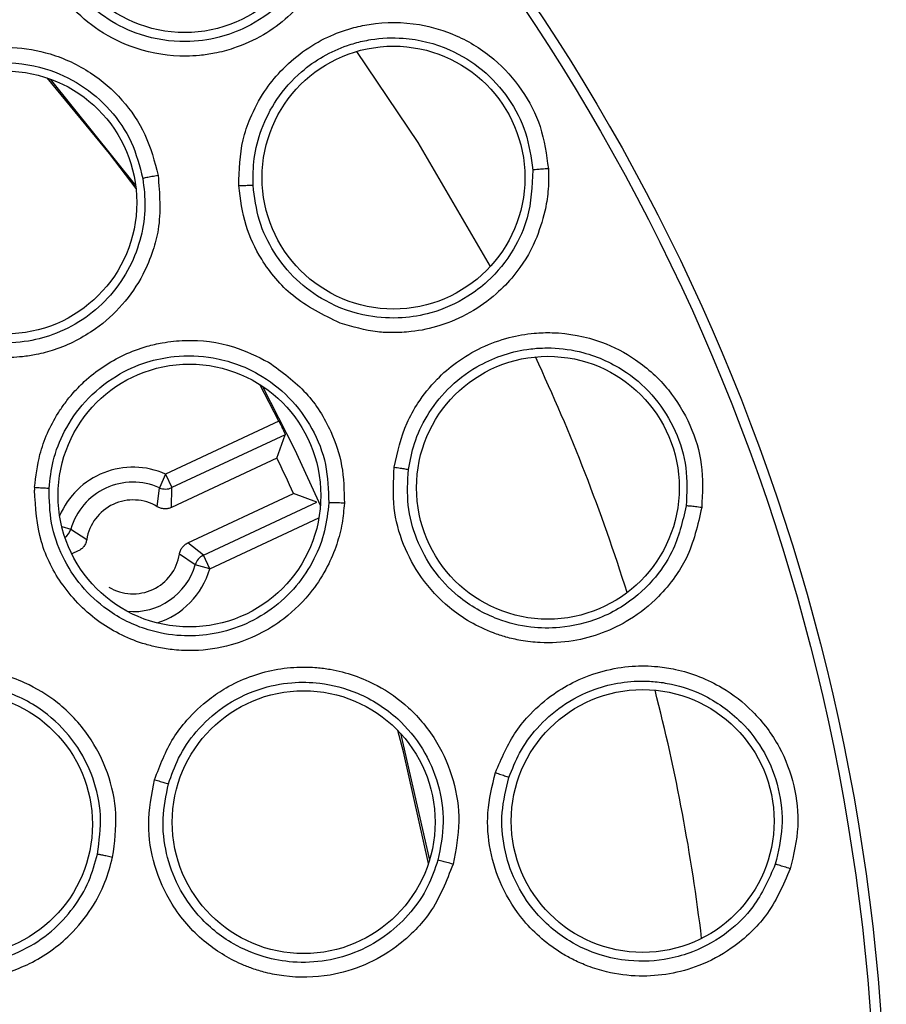
# Model space of a CAD drawing. Units: inches. Extents: x 0.4 to 10.6, y 0.4 to 8.1.
# Drawn here: x 7.1 to 7.1, y 2.8 to 2.9 of the extents above; entities that cross this region are included whole.
import ezdxf

# ---------------------------------------------------------------- set-up
doc = ezdxf.new("R2010")
doc.units = ezdxf.units.IN
doc.header["$MEASUREMENT"] = 0

msp = doc.modelspace()

# ---------------------------------------------------------------- linework, layer by layer
at = {"color": 7, "linetype": 'Continuous', "lineweight": 25}
for p, q in [((7.067100164973619, 2.887865352606081), (7.070681699859827, 2.8834063585056)), ((7.076687738236918, 2.873519149086174), (7.07588713154893, 2.875054364121304)), ((7.076687738236506, 2.873519149085739), (7.071932269857311, 2.871300719984285)), ((7.076959709901735, 2.872951037316376), (7.072198538648821, 2.870729946708346)), ((7.076611036420503, 2.871966165953957), (7.076959709901711, 2.872951037316428)), ((7.076611036419391, 2.871966165954182), (7.07218179796709, 2.86989992228803)), ((7.071932272667931, 2.871300720094319), (7.071676261631133, 2.870725274070395)), ((7.071932272207769, 2.871300721080733), (7.072198538648821, 2.870729946708346)), ((7.071590165511344, 2.869931421543341), (7.071676264236356, 2.870725271416462)), ((7.072181798224251, 2.869899922410847), (7.072198538648838, 2.870729946708314)), ((7.072874176959203, 2.86841572644176), (7.077303415154492, 2.870481969985039)), ((7.073520938239667, 2.867895226278313), (7.07828210949339, 2.870116316886768)), ((7.078282109492604, 2.87011631688645), (7.077303415153705, 2.870481969984723)), ((7.067964710052693, 2.868993829537814), (7.068628318401058, 2.868549719310558)), ((7.068272301791184, 2.868076138857637), (7.067999893727642, 2.867949060254621)), ((7.073520938239668, 2.867895226278308), (7.072874176960217, 2.868415726442892)), ((7.073181771292203, 2.867498038412535), (7.072518162816433, 2.867942149212218)), ((7.073787205485104, 2.867324451511498), (7.073520938170017, 2.867895226427772)), ((7.073787202585946, 2.867324450159179), (7.073181770349183, 2.867498035123622)), ((7.068955273817079, 2.866587554654726), (7.068964680977063, 2.866591943103194)), ((7.081785469337193, 2.860434382751513), (7.083007722580399, 2.855110043764484))]:
    msp.add_line(p, q, dxfattribs=at)
at = {"color": 1, "linetype": 'Continuous', "lineweight": 25}
for p, q in [((7.073787202585987, 2.867324450159054), (7.078369523937945, 2.869462109009056)), ((7.067579974372982, 2.869104137789323), (7.067964710052562, 2.868993829537413))]:
    msp.add_line(p, q, dxfattribs=at)
at = {"color": 1, "linetype": 'Continuous', "lineweight": 25, "flags": 128}
msp.add_lwpolyline([(7.079940924563184, 2.889019563261087), (7.082521748552981, 2.885201716548875), (7.085555249587135, 2.880001178016181)], dxfattribs=at)
at = {"color": 7, "linetype": 'Continuous', "lineweight": 25, "flags": 128}
for points in [[(7.070698180180131, 2.883268045881683), (7.069582715369501, 2.884744437102936), (7.066968662625281, 2.887911277709601)], [(7.076007021621138, 2.874976225015852), (7.077343701413644, 2.872345402360083), (7.078432925901025, 2.869970035156227)], [(7.082963838741907, 2.854971155651815), (7.081920408310086, 2.859658032375112), (7.081685405019149, 2.86054022617929)]]:
    msp.add_lwpolyline(points, dxfattribs=at)
at = {"color": 7, "linetype": 'Continuous', "lineweight": 25}
for centre, radius in [((7.014552138238892, 2.842281017290079), 0.08761997439244151), ((7.014552138238892, 2.842281017290079), 0.08718405412173169), ((7.072741816760161, 2.895327918364566), 0.00551181102362186), ((7.081498369398743, 2.883732368697795), 0.00551181102362186), ((7.065217280764256, 2.882685120197952), 0.00551181102362186), ((7.072937758576224, 2.870398050147873), 0.00551181102362186), ((7.087975148428193, 2.870725242974173), 0.00551181102362186), ((7.06335784382583, 2.856611665456976), 0.00551181102362186), ((7.077730537587405, 2.856701074663779), 0.00551181102362186), ((7.091951594906932, 2.856749483259889), 0.00551181102362186)]:
    msp.add_circle(centre, radius, dxfattribs=at)
at = {"color": 1, "linetype": 'Continuous', "lineweight": 25}
for centre, radius, start, end in [((7.014914362537325, 2.842281017290078), 0.08008086817952836, 17.4751247972382, 25.06906500416579), ((7.070573240435121, 2.868245933144409), 0.003343453844110356, 66.01642705793905, 157.140025671039), ((7.06735906498266, 2.869167594906108), 0.0006300795391542821, 304.0608784883981, 343.9913078450972), ((7.070573240434491, 2.868245933145826), 0.003343453843732503, 287.475104111502, 344.0017433253456), ((7.014914362537325, 2.842281017290078), 0.0800808681795291, 6.843747537111629, 14.43002652190399)]:
    msp.add_arc(centre, radius, start, end, dxfattribs=at)
at = {"color": 7, "linetype": 'Continuous', "lineweight": 25}
for centre, radius, start, end in [((7.014914353076418, 2.842281012864251), 0.06846670029653563, 24.32380802484302, 25.69437818479768), ((7.070573240434491, 2.868245933145826), 0.002713628523936846, 66.01637062297564, 164.0017791403717), ((7.073023764719593, 2.870395803482052), 0.006588033586530012, 176.9770679115805, 177.9855988866213), ((7.071932270246639, 2.871300996290665), 0.0006300765727407688, 246.0268506741578, 294.9986491176975), ((7.070573240433074, 2.868245933148188), 0.001968503935716991, 58.89568037825083, 171.1224439295456), ((7.070573240434019, 2.868245933148188), 0.001968503938520238, 238.895742409914, 351.1225056445838), ((7.073787414809344, 2.867324273806284), 0.0006300765728217114, 115.0195372029102, 163.9913355202193), ((7.070573240434491, 2.868245933145826), 0.002713628522976755, 264.8066577333465, 344.0018155679518)]:
    msp.add_arc(centre, radius, start, end, dxfattribs=at)
for points, knots in [([(7.079060035560791, 2.896884272998268), (7.079169748981784, 2.896140911874707), (7.07932386094248, 2.895096729319645), (7.079066329115049, 2.893706309296848), (7.078691566673777, 2.892586728530995), (7.077818219489176, 2.891086038823019), (7.076418949351754, 2.889839336680271), (7.074971798806762, 2.889185182819582), (7.074054473742324, 2.888944973735826), (7.073390656374295, 2.888848623721302), (7.072284027703496, 2.888790103251699), (7.070803221572751, 2.889020489321603), (7.069156958848693, 2.889818985611478), (7.067914606382072, 2.890883600614145), (7.066937805942453, 2.892207971987813), (7.066598326829034, 2.893256376873697), (7.066421596418114, 2.89380216899748)], [0, 0, 0, 0, 0.109306904047035, 0.1535409355375206, 0.2066001822136936, 0.2824605178938377, 0.4067322665447186, 0.4745820965091209, 0.5145998814033601, 0.5458895984968991, 0.5730875312839677, 0.6775148019319449, 0.7617537539987229, 0.8389398406482493, 0.9161532270470661, 1, 1, 1, 1]), ([(7.078424574904242, 2.89671375627291), (7.078521291310564, 2.896042559351343), (7.07868758180477, 2.894888529005902), (7.07826817170524, 2.893178972800021), (7.07759426430084, 2.891929742043979), (7.07659329733648, 2.89082001207518), (7.075494971457888, 2.890060612475236), (7.07413063796606, 2.889555463759948), (7.072612020249196, 2.889354484904757), (7.070985855404964, 2.889607619175267), (7.06949598473148, 2.890321996346954), (7.068357120635486, 2.891289740238286), (7.067468982500311, 2.892503822246647), (7.067164419109414, 2.893451363624712), (7.067010497002344, 2.893930237874891)], [0, 0, 0, 0, 0.1092459113352215, 0.1878332464664469, 0.2820861417816513, 0.3375009418790486, 0.4302899444552296, 0.496254215564678, 0.5730066970263303, 0.6774530560268498, 0.7590984052037042, 0.8389090557017309, 0.9185868744655228, 1, 1, 1, 1]), ([(7.075005405037956, 2.883393936526928), (7.075025315980627, 2.88404268082581), (7.075055009287174, 2.885010157035117), (7.075505548122424, 2.88633190019532), (7.076024945998866, 2.887310664630967), (7.077025364068381, 2.888569009263463), (7.078300252828563, 2.889493214097205), (7.079638907397064, 2.8899882195096), (7.080919162378656, 2.890269259518752), (7.082440251679142, 2.890261050376791), (7.084238818488649, 2.889719927042752), (7.085735258958728, 2.888785227931745), (7.086926784090423, 2.88745051007649), (7.087751643897814, 2.88586968801662), (7.087912600723547, 2.884699977427388), (7.08799498683087, 2.884101258474645)], [0, 0, 0, 0, 0.09492587720493266, 0.1415635220250799, 0.2046033441748747, 0.2574408797186291, 0.3779217143751526, 0.4304239193768992, 0.4672920210896519, 0.5710132628913633, 0.6502208642754865, 0.7418499340016763, 0.8270841948518654, 0.9114926626090288, 1, 1, 1, 1]), ([(7.075607813260886, 2.883411610951734), (7.075609131848267, 2.88378461285714), (7.075611943277526, 2.884579909766231), (7.075935774008522, 2.885814614712842), (7.076580539177481, 2.88708033822383), (7.07774084801973, 2.888386616279627), (7.079059651428995, 2.88914392747297), (7.080100979605073, 2.889436725648245), (7.080877951937746, 2.889584485735754), (7.082127056550582, 2.889638149551152), (7.083770442907074, 2.889227344787993), (7.085273830420687, 2.88829622072611), (7.086367659461172, 2.887091729686813), (7.087121607174705, 2.885643084913362), (7.087266650266024, 2.884580532200591), (7.08733901480874, 2.884050406012061)], [0, 0, 0, 0, 0.06072076484680593, 0.129465924705359, 0.2062007311557172, 0.2908826208091527, 0.4118666984402177, 0.4478988899123933, 0.4674493988058234, 0.5410614367028284, 0.6503416559435979, 0.7384191656839227, 0.8260220349609825, 0.9131993411847968, 0.9999999999999999, 0.9999999999999999, 0.9999999999999999, 0.9999999999999999]), ([(7.058810400854807, 2.881576846078582), (7.058753009505997, 2.882217522867241), (7.058667540954591, 2.883171633864501), (7.058952047411626, 2.884533973056876), (7.05932056738855, 2.88549891855471), (7.060052859585298, 2.886739026500908), (7.061018606239589, 2.887744926388376), (7.062140272004211, 2.888439188130425), (7.06285468702507, 2.888756822431759), (7.063913370793165, 2.889109479604684), (7.065352295978541, 2.88927807280586), (7.067197263909569, 2.888964964921438), (7.068803184809176, 2.888219168129051), (7.070156139177289, 2.887032869855837), (7.071170806788762, 2.885554174954195), (7.071470810340118, 2.884405785107122), (7.071624193942601, 2.883818644818267)], [0, 0, 0, 0, 0.09404972924241016, 0.1400610768923127, 0.2038604409024874, 0.2454084503429617, 0.3519986597834156, 0.4049356704025477, 0.4392317936966617, 0.4670326443052581, 0.5693791814026212, 0.648502401157712, 0.7404852144773827, 0.8262409994128237, 0.9111617800733827, 1, 1, 1, 1]), ([(7.05941082622775, 2.881669270467646), (7.059366989688068, 2.88205365989406), (7.059272518067296, 2.882882053110879), (7.059476141560389, 2.884219008366637), (7.060043045529085, 2.885638036607695), (7.060996567225374, 2.88687271568775), (7.062139736724983, 2.887740634919168), (7.063424038756456, 2.888329767467867), (7.065019562353418, 2.888638033213002), (7.066798901532532, 2.888421413485462), (7.068410126372951, 2.887680462478831), (7.069649048898685, 2.886612027022402), (7.07057657539604, 2.885257383084242), (7.070847893859606, 2.884214223719543), (7.070983231409222, 2.883693880833831)], [0, 0, 0, 0, 0.06294857925335645, 0.1356597566905847, 0.2180907491296619, 0.3101893533161147, 0.3866274673080182, 0.4503654940233512, 0.5395479333327758, 0.6485614228965114, 0.737119080550308, 0.8251859418641074, 0.9128002349864919, 1, 1, 1, 1]), ([(7.071624193942601, 2.883818644818267), (7.071684486657692, 2.883059270048479), (7.071769076958569, 2.881993872012263), (7.07140792572643, 2.880611512452658), (7.070953594581542, 2.879522269449717), (7.070166646414578, 2.878372762554607), (7.068925056992937, 2.877246930977456), (7.067643766550273, 2.87659678272576), (7.066577554802746, 2.87631362538299), (7.065966847325963, 2.876218186719593), (7.065001209662925, 2.876147692806518), (7.063529938325869, 2.876303579283164), (7.061761934203422, 2.8770632251018), (7.060333967788359, 2.87827947921221), (7.059279499628055, 2.879783575908736), (7.058971145623627, 2.880962351188975), (7.058810400854807, 2.881576846078582)], [0, 0, 0, 0, 0.1107954192857013, 0.1554452779114544, 0.208716634632172, 0.2839392998402064, 0.3582668105249077, 0.4533925169061879, 0.4917591716039451, 0.5203050322664684, 0.5441922031093136, 0.6341259702165226, 0.7348411011598733, 0.8221092846496125, 0.9072656702902799, 1, 1, 1, 1]), ([(7.071624193942601, 2.883818644818267), (7.07153556436229, 2.88380282797351), (7.071358296016853, 2.883771192644873), (7.071152248179768, 2.883731761946333), (7.071020973969031, 2.88370472409551), (7.070995812297595, 2.883697495262503), (7.070983231434964, 2.883693880838267)], [0, 0, 0, 0, 0.2796299003473054, 0.5592887791474599, 0.7796439181896936, 1, 1, 1, 1]), ([(7.087339014833814, 2.884050406013391), (7.087310752348233, 2.88337286590222), (7.087262158906049, 2.882207929218774), (7.08653575988248, 2.880604547869469), (7.085643781461475, 2.879500417832835), (7.084455945594591, 2.878593510381986), (7.083236781491244, 2.878048857853333), (7.081802857535752, 2.877803005875436), (7.08027316740319, 2.87788449434013), (7.0787212043768, 2.878432125534031), (7.077387968049362, 2.879408102107885), (7.07644631781831, 2.880568633984431), (7.075796388891014, 2.881925238845641), (7.075671121530339, 2.882912609908211), (7.075607813135082, 2.883411613616443)], [0, 0, 0, 0, 0.1092459113173695, 0.1878332625800737, 0.2820861417333527, 0.3375009416742218, 0.4302899443640689, 0.4962542155269122, 0.5730066970057518, 0.677453056004913, 0.7590984100561551, 0.8389090556984192, 0.9185868599795468, 1, 1, 1, 1]), ([(7.08799498683087, 2.884101258474645), (7.087904591928138, 2.884095977872438), (7.087723792522234, 2.884085416107195), (7.087512749746057, 2.884069869677825), (7.087378034100227, 2.884057637490596), (7.087352021275231, 2.884052816509375), (7.087339014833705, 2.884050406013385)], [0, 0, 0, 0, 0.2796259813248349, 0.5592816604917531, 0.7796403384341467, 1, 1, 1, 1]), ([(7.08799498683087, 2.884101258474645), (7.088001547332088, 2.883778723122256), (7.088013703590861, 2.883181082320644), (7.087902113086088, 2.882594324806518), (7.087850745850346, 2.88232422914191)], [0, 0, 0, 0, 0.5396809446738263, 1, 1, 1, 1]), ([(7.070983231435108, 2.883693880838292), (7.071029284436864, 2.883299498929226), (7.071124523713306, 2.882483902850144), (7.070937224506705, 2.881215343736542), (7.070464122542491, 2.879942257050923), (7.069674213083909, 2.878778083850466), (7.068618469367013, 2.877825415972093), (7.067428565350434, 2.877182967717692), (7.06612753452052, 2.876820491146469), (7.064606201068838, 2.876746574883288), (7.063028448937133, 2.877123916156515), (7.061615732139592, 2.877937343359689), (7.060559402804146, 2.878974175727936), (7.059767105594677, 2.880237477233253), (7.059529585535458, 2.881192008672782), (7.059410825783832, 2.881669273275405)], [0, 0, 0, 0, 0.06440206300028936, 0.133185800007828, 0.2063674771162571, 0.2839647515704909, 0.3598812158617152, 0.4358639651165489, 0.5020432042971879, 0.5782953617396732, 0.6815786621075917, 0.7611658243413478, 0.8407713427406873, 0.920385857724609, 0.9999999999999999, 0.9999999999999999, 0.9999999999999999, 0.9999999999999999]), ([(7.075005405037956, 2.883393936526928), (7.075089787767425, 2.883398029888371), (7.075258558769581, 2.883406216880155), (7.075449840932154, 2.883412575801745), (7.075571683958795, 2.883414491916884), (7.075595775257329, 2.883412570898629), (7.075607820925043, 2.883411610388031)], [0, 0, 0, 0, 0.279671696036738, 0.5593617640982095, 0.779680544659848, 1, 1, 1, 1]), ([(7.079256353398743, 2.877629091135275), (7.078558156543562, 2.877970128898951), (7.077254785351863, 2.878606767109445), (7.075984706110193, 2.88015274701482), (7.075215995520048, 2.8817478684786), (7.07507746398014, 2.882830692067128), (7.075005405037956, 2.883393936526928)], [0, 0, 0, 0, 0.3050378382361106, 0.5694347199996652, 0.776035994125157, 1, 1, 1, 1]), ([(7.087850745850346, 2.88232422914191), (7.08773164571964, 2.881905973391434), (7.087454924346837, 2.880934183480136), (7.08671475585332, 2.87976547762568), (7.085449200863578, 2.878441126598586), (7.083943164699699, 2.877591561281426), (7.082395919364537, 2.877264402233717), (7.081513488503784, 2.877217923268973), (7.080502099942345, 2.877265356012376), (7.079776623770502, 2.877477181737185), (7.079256353398743, 2.877629091135275)], [0, 0, 0, 0, 0.117658159879641, 0.2733710477930412, 0.3688146418751527, 0.6143633336300446, 0.7261462976178276, 0.7961051398323921, 0.8537781683038165, 1, 1, 1, 1]), ([(7.081530552376067, 2.871585652324724), (7.081669330749346, 2.872219691893344), (7.081876291758067, 2.873165238851341), (7.082562028982593, 2.874381690528994), (7.08325243061693, 2.875248350531492), (7.08446703488812, 2.876301443117314), (7.085890038437443, 2.876975651411882), (7.087296856873182, 2.877216251284131), (7.088606954046219, 2.877257259817219), (7.090100635484459, 2.876969691025861), (7.091769147123974, 2.876107295560713), (7.093068357340026, 2.874913541263451), (7.093994340729793, 2.873382607347847), (7.094514680440051, 2.871677134195813), (7.094457962913125, 2.870497764413174), (7.0944289319215, 2.869894101380944)], [0, 0, 0, 0, 0.09492587725855166, 0.1415635220879239, 0.2046033442599284, 0.2574408799129493, 0.3779217145302392, 0.4304239194748958, 0.4672920211620361, 0.5710132629339881, 0.6502208643060086, 0.7418499340209026, 0.8270841948658972, 0.911492662620258, 1, 1, 1, 1]), ([(7.066444898330398, 2.870743227675747), (7.066498787193066, 2.871206703210512), (7.066625644000617, 2.872297745474254), (7.067155678009883, 2.8734562160063), (7.067691215613913, 2.874251232757981), (7.068050256235927, 2.874703937426141), (7.068811766465036, 2.875492588060568), (7.06988020575015, 2.876208797931906), (7.071036348782708, 2.876637659445777), (7.071897158141422, 2.876836491416562), (7.073112344074948, 2.876959562313198), (7.074682426738121, 2.876778757632287), (7.075778541469858, 2.876232252824834), (7.076260028418428, 2.87599219133811)], [0, 0, 0, 0, 0.104680243870385, 0.2464220043440576, 0.2804077564896546, 0.3206287843014845, 0.3763186901024739, 0.5269834622542483, 0.6047557633553081, 0.6531350026067623, 0.7255453753232609, 0.8794411607373458, 1, 1, 1, 1]), ([(7.08212595112131, 2.87149233358816), (7.082195786202686, 2.871858742238759), (7.082344685223822, 2.872639981242647), (7.082889878679524, 2.873794159314016), (7.083756241588153, 2.874919856052377), (7.085136822062671, 2.875990686096948), (7.086572326077367, 2.876492773081004), (7.087649725189418, 2.876589242121989), (7.088440618650658, 2.876591717977398), (7.089678315371934, 2.876414945724346), (7.091218234767593, 2.875709164245582), (7.092524930648039, 2.874517647619879), (7.093378810524927, 2.873132674781919), (7.093853733077412, 2.871570158404158), (7.093801062986581, 2.870499046061624), (7.093774784954154, 2.869964649320965)], [0, 0, 0, 0, 0.06072078176347764, 0.1294659473314533, 0.2062007483358862, 0.2908826214598018, 0.4118667444981362, 0.4478989243479656, 0.4674493984921058, 0.5410614364184825, 0.6503416557208094, 0.7384191642219678, 0.8260220331216268, 0.9131993398319309, 1, 1, 1, 1]), ([(7.067050836147017, 2.870699727577511), (7.067093633376857, 2.871084234116994), (7.067185865192005, 2.87191287971402), (7.067681883963777, 2.873171004227713), (7.068550337957638, 2.874428306452871), (7.069754694699027, 2.875419850909324), (7.071062332540405, 2.876011630409788), (7.072445528735618, 2.876300208203891), (7.074069644966266, 2.87624570775486), (7.075756170087383, 2.875638578877972), (7.077162120990668, 2.874557673883477), (7.078132231897995, 2.873240340229393), (7.078735066822359, 2.871713265940305), (7.078767457982278, 2.870635886632745), (7.078783615159099, 2.870098474325836)], [0, 0, 0, 0, 0.06294858102106579, 0.1356597590569573, 0.2180907509315244, 0.3101893533979065, 0.3866274446040614, 0.4503654637257107, 0.5395479332882184, 0.6485614228584287, 0.737119069970996, 0.8251859277722756, 0.9128002244177608, 1, 1, 1, 1]), ([(7.076260028418428, 2.87599219133811), (7.076816166726961, 2.875590399047598), (7.077893159638712, 2.874812305824677), (7.078867222096334, 2.873232271246745), (7.079405540517511, 2.871639047051431), (7.079425865914237, 2.870606182485885), (7.079436270021971, 2.870077482635117)], [0, 0, 0, 0, 0.2901023743567831, 0.5617994590017998, 0.7756951217419066, 1, 1, 1, 1]), ([(7.076687738237513, 2.873519149086161), (7.076724395084573, 2.873446102994383), (7.076797596599005, 2.873300234351271), (7.076887671019832, 2.87311408109837), (7.076949275484834, 2.872981801396688), (7.076956228065693, 2.872961302909383), (7.076959709901396, 2.872951037316443)], [0, 0, 0, 0, 0.2503611391912053, 0.4999561067933762, 0.7495792258848083, 1, 1, 1, 1]), ([(7.0944289319215, 2.869894101380944), (7.094262704031606, 2.869161302992973), (7.094029207611662, 2.868131958276865), (7.093286787783368, 2.86692846017317), (7.092532893016894, 2.86601986200226), (7.09117640935497, 2.864935999918106), (7.089421268053681, 2.86427895946855), (7.087835532727889, 2.864191750236234), (7.086893379053405, 2.86429913797127), (7.086239582153107, 2.864449092750901), (7.085186541618755, 2.864794284423471), (7.083888956058489, 2.86554404191042), (7.082642311968418, 2.866883316215477), (7.081868435928791, 2.868324829613436), (7.081436015265796, 2.869912630596703), (7.081498186474871, 2.871012873489066), (7.081530552376067, 2.871585652324724)], [0, 0, 0, 0, 0.109307094995544, 0.1535411137819049, 0.2066003452398691, 0.282460659255261, 0.4067323724581615, 0.4745821825597956, 0.5145999558783843, 0.545889663942433, 0.5730875888935723, 0.6775148294989399, 0.7617537573227808, 0.8389398215964241, 0.9161531857217975, 1, 1, 1, 1]), ([(7.081530552376067, 2.871585652324724), (7.081614250482445, 2.871574170703016), (7.08178165219341, 2.871551206705363), (7.081970845862506, 2.871522309349117), (7.082090966365293, 2.87150180424135), (7.082114294477522, 2.871495489167558), (7.0821259585515, 2.871492331625826)], [0, 0, 0, 0, 0.2796716961376182, 0.5593617641710563, 0.7796805446905621, 1, 1, 1, 1]), ([(7.093774784979043, 2.869964649317639), (7.093622506048196, 2.869303838831376), (7.093360683490303, 2.868167666605621), (7.092352032323531, 2.866725061306136), (7.091272358195064, 2.865803631721601), (7.089938103520229, 2.865130430282994), (7.088639618362751, 2.864819072317667), (7.087184934509831, 2.864840889274279), (7.085696263726883, 2.865202070068008), (7.08427135277624, 2.866025549266668), (7.083140152560102, 2.867229889520973), (7.08242778282828, 2.868543689034367), (7.082038195717184, 2.869996619254352), (7.082096490245324, 2.870990196260752), (7.082125951487304, 2.871492336230739)], [0, 0, 0, 0, 0.1092459113990591, 0.1878332334142447, 0.2820861420396512, 0.3375009425700362, 0.4302899448429565, 0.496254215777072, 0.5730066971827716, 0.677453056191697, 0.759098412702151, 0.8389090556975461, 0.9185868821275576, 1, 1, 1, 1]), ([(7.079436270021971, 2.870077482635117), (7.079411657047885, 2.869796197583981), (7.079360616039731, 2.869212884387514), (7.079124936378906, 2.868315663019201), (7.07872533417661, 2.86735839945791), (7.078026057499123, 2.86626016261276), (7.076755003008273, 2.864990978391142), (7.074996649051173, 2.864114210734903), (7.073373453298081, 2.863870792357426), (7.072347805345942, 2.863907531653387), (7.071673137533925, 2.864009933494775), (7.07059467153436, 2.864277707365831), (7.069099378116417, 2.864997694918683), (7.067580415200126, 2.86652242996666), (7.066575617502994, 2.868474840341862), (7.066486089488822, 2.869893771959588), (7.066439802382524, 2.870627377403936)], [0, 0, 0, 0, 0.04171809679350252, 0.08651265430836586, 0.1366197010072797, 0.1947192362399968, 0.2781336562031353, 0.3997297519033987, 0.4779486205591611, 0.518827071208942, 0.551267890739016, 0.5787541238738649, 0.6832077367286065, 0.791666802299669, 0.8922891236180149, 1, 1, 1, 1]), ([(7.066444898330398, 2.870743227675747), (7.066529802364349, 2.870738473456137), (7.066699615227548, 2.870728964748403), (7.0668923034011, 2.870715752474116), (7.067014873638685, 2.870705576300223), (7.06703885578976, 2.870701675404384), (7.0670508468852, 2.870699724953228)], [0, 0, 0, 0, 0.2796702577691652, 0.5593563110364088, 0.7796777898189597, 1, 1, 1, 1]), ([(7.078783615185327, 2.870098474324402), (7.078740755310265, 2.869703732629174), (7.0786521195361, 2.86888739250448), (7.078187235345031, 2.867692316805995), (7.077442706595806, 2.866556424161843), (7.076413548914581, 2.865597210613353), (7.075172286357479, 2.864903353189021), (7.073869257533344, 2.864541791006684), (7.072520187637431, 2.86447790907493), (7.071020549275338, 2.86474437458752), (7.069566320892581, 2.865463338064645), (7.068370028333345, 2.866570730185623), (7.067570900312476, 2.867816622574697), (7.067079578843967, 2.869224553093825), (7.067060417158462, 2.870208005438111), (7.06705083633902, 2.870699730413799)], [0, 0, 0, 0, 0.06440206415418141, 0.1331858015447284, 0.2063674782653033, 0.2839647515605885, 0.3598812158336834, 0.4358639650668453, 0.5020432042876372, 0.5782953617396513, 0.6815786621161953, 0.761165846435711, 0.8407713721982004, 0.9203858798146928, 1, 1, 1, 1]), ([(7.07218179796709, 2.869899922288031), (7.072133750867321, 2.869881388368205), (7.072037375939169, 2.869844212238946), (7.071881807982559, 2.869836477740677), (7.071727695075359, 2.869860435920573), (7.071636097407449, 2.869907713889039), (7.071590165398429, 2.869931421611338)], [0, 0, 0, 0, 0.2495599617280796, 0.5005780472933251, 0.7495629074413351, 1, 1, 1, 1]), ([(7.079436270021971, 2.870077482635117), (7.079346342991204, 2.87008178428866), (7.079166479610405, 2.870090388041531), (7.078956823666912, 2.870097795910114), (7.078822824286902, 2.870100647214612), (7.078796684904407, 2.870099198622176), (7.0787836151852, 2.870098474324409)], [0, 0, 0, 0, 0.2796299003659866, 0.5592887791538574, 0.7796439181902951, 1, 1, 1, 1]), ([(7.0944289319215, 2.869894101380944), (7.094339105855687, 2.869905520710793), (7.094159444184005, 2.869928360583291), (7.093949138163274, 2.869951857869848), (7.093814468648846, 2.869964587893824), (7.09378801288867, 2.869964628843002), (7.093774784979059, 2.869964649317637)], [0, 0, 0, 0, 0.2796259812678695, 0.5592816604610237, 0.7796403384130626, 1, 1, 1, 1]), ([(7.068628318400476, 2.868549719310078), (7.06861695149462, 2.868499624830028), (7.068594150506354, 2.868399139819739), (7.068514039495619, 2.868265727217799), (7.068408239963389, 2.868150937545697), (7.068317702671558, 2.868101120260827), (7.068272301791184, 2.868076138857637)], [0, 0, 0, 0, 0.2489350760311976, 0.4993413176669692, 0.7489394205984026, 1, 1, 1, 1]), ([(7.072518162796696, 2.867942149080787), (7.072529529255898, 2.86799224278632), (7.07255232911746, 2.868092725226018), (7.072632438216723, 2.868226136767762), (7.072738237210521, 2.868340926474751), (7.072828775667364, 2.868390744674707), (7.072874176959217, 2.868415726441732)], [0, 0, 0, 0, 0.2489324811055147, 0.4993310587689537, 0.7489352313408775, 1, 1, 1, 1]), ([(7.069716738095751, 2.855237020055496), (7.06979707237825, 2.855842985475205), (7.069954394279047, 2.857029672262974), (7.069565022730004, 2.858797598806682), (7.068743312821008, 2.860415949737528), (7.067521735844673, 2.86171281495093), (7.065928877707277, 2.862682388657981), (7.064526649763979, 2.863061424762767), (7.063392790831641, 2.863127980448793), (7.062536699070283, 2.863089073992671), (7.061133145179893, 2.862811940295314), (7.059808802894953, 2.862142466327503), (7.058864254420707, 2.861330456676197), (7.058123816251069, 2.860538196209767), (7.057419367208917, 2.85946064205515), (7.057128853501624, 2.858436190575467), (7.057006475662051, 2.858004644126252)], [0, 0, 0, 0, 0.08947926035100605, 0.175230883783638, 0.2618789220064568, 0.3543878898865938, 0.4336610296244501, 0.5342899183425628, 0.5643392856104388, 0.600970479203843, 0.6603149786203962, 0.7742654133059107, 0.8142103170912217, 0.8435531934317659, 0.9340973533597384, 1, 1, 1, 1]), ([(7.071477276129767, 2.858482395196377), (7.071703547551882, 2.859084526210309), (7.072040516294982, 2.859981233929951), (7.072887944578044, 2.861085216404483), (7.073638643765159, 2.861794707431855), (7.074836478909517, 2.862594276407855), (7.076143030183798, 2.86308153912133), (7.077454844998634, 2.863220374800751), (7.078236327049223, 2.863196580357229), (7.079343180377981, 2.86305496781909), (7.080712757021634, 2.862582538804985), (7.082239163270049, 2.861499936764345), (7.083362458903943, 2.860131214108045), (7.084066713138933, 2.858475371395896), (7.084339315395145, 2.85670286554712), (7.084111341574351, 2.855538035384007), (7.083994784801106, 2.854942489611614)], [0, 0, 0, 0, 0.0940497292378592, 0.1400610768863063, 0.2038604409023259, 0.2454084503517847, 0.351998659821584, 0.4049356704197355, 0.4392317937129276, 0.4670326443119026, 0.569379181401184, 0.6485024011609997, 0.7404852144731592, 0.8262409994017217, 0.9111617800616099, 1, 1, 1, 1]), ([(7.085774830152759, 2.858779433923307), (7.08602775002546, 2.859377177304244), (7.086404930927255, 2.860268595542979), (7.087302514581753, 2.861338330934899), (7.088140409174001, 2.862063373436646), (7.089527837754407, 2.862875352170827), (7.091050497413167, 2.863276604571562), (7.092477572202099, 2.863254605564678), (7.093772897779188, 2.863054186125572), (7.095188305825684, 2.862497050495231), (7.096669943132969, 2.861342750742419), (7.097727680049714, 2.859930593129814), (7.098356588443632, 2.858255577271874), (7.098554688511995, 2.856483530870442), (7.098282228079972, 2.855334663917865), (7.098142768605122, 2.854746613826748)], [0, 0, 0, 0, 0.09492587725805933, 0.1415635220970099, 0.204603344278166, 0.2574408799410539, 0.3779217145608055, 0.4304239194857845, 0.4672920211699764, 0.5710132629491064, 0.6502208643196979, 0.741849934036696, 0.827084194885042, 0.9114926626399029, 1, 1, 1, 1]), ([(7.06908151577798, 2.855365350872359), (7.069153674809138, 2.855907998352836), (7.06929649501584, 2.856982029199491), (7.06894277558781, 2.858591738927645), (7.068189699335901, 2.860059181011842), (7.066954543375267, 2.861360779203304), (7.065395862355581, 2.862205091061786), (7.063526860326077, 2.862574255263491), (7.061678972991203, 2.862357330605616), (7.060058282497089, 2.861567587084171), (7.058932223338756, 2.860561553515312), (7.058063219912037, 2.859364235237383), (7.057768558849749, 2.858404971232888), (7.057602645374079, 2.857864842775347)], [0, 0, 0, 0, 0.08880225282849602, 0.1757611750199851, 0.2640884339652007, 0.3553411042800599, 0.4646638292095672, 0.5476150643547968, 0.6634543727785424, 0.7615851055013325, 0.837302739132473, 0.9083907869506782, 0.9999999999999999, 0.9999999999999999, 0.9999999999999999, 0.9999999999999999]), ([(7.072058342137754, 2.858305151887615), (7.072185627064935, 2.858670494665775), (7.072459937368712, 2.85945784074578), (7.073223478819434, 2.860574046848688), (7.074349934939924, 2.861606576834768), (7.075744735793102, 2.862305266889843), (7.077151272394315, 2.862591232440904), (7.078564003576217, 2.862564784561291), (7.080135271872678, 2.862150250598163), (7.081644412980281, 2.861183056839373), (7.082774589764269, 2.859816398892002), (7.083427243654601, 2.858316223567748), (7.083675158260219, 2.856693292822401), (7.083466997855608, 2.855635717942306), (7.083363164448952, 2.855108184366467)], [0, 0, 0, 0, 0.06294856356361644, 0.1356597358059692, 0.2180907334913386, 0.3101893532951913, 0.386627504954601, 0.4503655441979985, 0.5395479333583556, 0.6485614229178418, 0.7371190688222784, 0.8251859262102327, 0.9128002232381823, 1, 1, 1, 1]), ([(7.086342943829979, 2.858578299883254), (7.086478917189375, 2.858925637436534), (7.086768833126132, 2.859666214065497), (7.087516823113575, 2.860700560972784), (7.088575280808903, 2.861647897006141), (7.090129118834859, 2.862446813235586), (7.091632438944163, 2.862676578113436), (7.092709219436598, 2.862573433073147), (7.093487101486505, 2.862430540476679), (7.094671242333749, 2.862029351903695), (7.096055254652135, 2.861052628261391), (7.097120760935601, 2.859641294761873), (7.097705613805029, 2.858123003730233), (7.097885338290915, 2.856499825353418), (7.097636748628593, 2.855456628809545), (7.097512722882866, 2.85493615974384)], [0, 0, 0, 0, 0.06072075842807386, 0.1294659162534791, 0.2062007250358793, 0.2908826213591976, 0.411866726094082, 0.4478989105709238, 0.4674493986258046, 0.5410614365407935, 0.6503416558195569, 0.7384191609201691, 0.8260220286679162, 0.9131993364776152, 1, 1, 1, 1]), ([(7.098142768605122, 2.854746613826748), (7.097844719710704, 2.85405683701901), (7.097426057416103, 2.853087923708154), (7.096475136501308, 2.852041336732839), (7.095567123752271, 2.851286736973376), (7.094034577672589, 2.850470582920663), (7.092188590123857, 2.850147236197499), (7.090613830299408, 2.850352889966601), (7.089707451021929, 2.85063156950509), (7.089092340373633, 2.85089910588451), (7.088120658658092, 2.85143191570289), (7.086982934533461, 2.852407337863968), (7.086003607933876, 2.853952878730139), (7.085507785995666, 2.855512046974171), (7.085374485780252, 2.857152269718251), (7.085637767507614, 2.858222354954931), (7.085774830152759, 2.858779433923307)], [0, 0, 0, 0, 0.1093070949162999, 0.153541113658075, 0.2066003450394334, 0.282460658821672, 0.4067323715759402, 0.4745821821830372, 0.5145999555804059, 0.545889663677406, 0.5730875886457142, 0.6775148292730253, 0.761753757091485, 0.8389398215813134, 0.916153185779567, 1, 1, 1, 1]), ([(7.085774830152759, 2.858779433923307), (7.085854993397296, 2.858752768311378), (7.086015325152442, 2.85869943533581), (7.086195987564442, 2.858636265766528), (7.086310294983762, 2.858594037712654), (7.086332065498858, 2.858583543635663), (7.086342950773074, 2.858578296589134)], [0, 0, 0, 0, 0.2796716959412336, 0.5593617640240865, 0.7796805446231913, 0.9999999999999999, 0.9999999999999999, 0.9999999999999999, 0.9999999999999999]), ([(7.097512722906735, 2.85493615973604), (7.097241613204957, 2.854314581985655), (7.096775477489317, 2.853245864829451), (7.095518922410952, 2.852013161849152), (7.094288319526847, 2.851305811034312), (7.092853082836903, 2.850889240836791), (7.09151949498032, 2.850821780350943), (7.090093588734135, 2.851110523287826), (7.088696632194257, 2.851739096830366), (7.087447296995969, 2.852810381403901), (7.086556654539409, 2.854202072958953), (7.086097824267298, 2.855624400131295), (7.085981845840679, 2.857124177939041), (7.086221717089232, 2.858090125817597), (7.0863429446753, 2.858578302413544)], [0, 0, 0, 0, 0.1092459113041138, 0.1878332671714328, 0.2820861416957507, 0.3375009415783489, 0.4302899443115555, 0.4962542155027262, 0.5730066969738459, 0.6774530559972891, 0.7590984058861384, 0.8389090557091553, 0.918586881789662, 1, 1, 1, 1]), ([(7.083994784801106, 2.854942489611614), (7.08371962629583, 2.854232156556345), (7.083333580639803, 2.853235563737801), (7.082408411288631, 2.852146798457354), (7.081526468244479, 2.851362551317971), (7.08031870009566, 2.850668325405175), (7.07871158666573, 2.85019269166451), (7.077275095111847, 2.850162859418269), (7.076191614154113, 2.850370355407406), (7.075599976445908, 2.850549344186384), (7.074699380811181, 2.850904805845189), (7.073441447747554, 2.8516836154166), (7.072178129043128, 2.85313514088919), (7.071419288639811, 2.854850519385592), (7.07112184875382, 2.856663180271721), (7.071355482821757, 2.857859009889984), (7.071477276129767, 2.858482395196377)], [0, 0, 0, 0, 0.1107954192815356, 0.1554452779079738, 0.2087166346196114, 0.2839392998417977, 0.3582668105133596, 0.4533925168833626, 0.4917591715940499, 0.5203050322505142, 0.5441922030991401, 0.634125970213504, 0.7348411011512276, 0.8221092846345514, 0.9072656702852472, 0.9999999999999999, 0.9999999999999999, 0.9999999999999999, 0.9999999999999999]), ([(7.071477276129767, 2.858482395196377), (7.071558993528927, 2.858458867250018), (7.071722432942561, 2.858411810028464), (7.071907350013687, 2.858356051861175), (7.07202458274781, 2.858318856381494), (7.072047095585268, 2.858309716758573), (7.072058352022681, 2.858305146939527)], [0, 0, 0, 0, 0.2796702577711394, 0.5593563110336565, 0.7796777898206099, 1, 1, 1, 1]), ([(7.08336316447423, 2.855108184359323), (7.083233540891908, 2.854732876874353), (7.082965474630178, 2.853956727406075), (7.082246316685598, 2.85289506121132), (7.081267694935717, 2.851953321010345), (7.080050895299788, 2.85124716608481), (7.078686355991979, 2.850846912020566), (7.077335541666478, 2.850784366148211), (7.076006080702563, 2.851022282163255), (7.074603335560139, 2.851615767757817), (7.073345552221056, 2.852640301515546), (7.072425671186919, 2.853986129001832), (7.071923816064424, 2.855378606856308), (7.071758106963956, 2.856860567023333), (7.071958264449888, 2.857823626174022), (7.072058342956041, 2.858305154609932)], [0, 0, 0, 0, 0.06440206547452443, 0.1331858033099989, 0.2063674796001507, 0.2839647515894406, 0.3598812158718045, 0.4358639651123754, 0.5020432042958617, 0.578295361739901, 0.6815786621192821, 0.761165830458393, 0.8407713508916357, 0.9203858638358153, 0.9999999999999999, 0.9999999999999999, 0.9999999999999999, 0.9999999999999999]), ([(7.057006475578744, 2.858004644199543), (7.056923743478711, 2.857382844371147), (7.056765439990557, 2.856193063358337), (7.057155492934174, 2.854431502448565), (7.057979426529807, 2.852796791198276), (7.059275013599718, 2.851429538944386), (7.060513122009822, 2.850724260204593), (7.061355366342058, 2.850419696800944), (7.061816506468496, 2.850286790922971), (7.062422362793091, 2.850163537403418), (7.063621941690045, 2.850049631305167), (7.064968512601025, 2.850240015013057), (7.066592154643522, 2.850897696875257), (7.067831635606075, 2.85177633259455), (7.068828104347584, 2.853013124646171), (7.069419471584609, 2.854130936018343), (7.069620935981941, 2.854880555097337), (7.069716737996067, 2.855237020152929)], [0, 0, 0, 0, 0.09162280283256409, 0.1753153767054874, 0.2606825989688686, 0.358382242850449, 0.4477387641357255, 0.4673289536927031, 0.4901135104739824, 0.5182848213249261, 0.5581663911087286, 0.6671389269530713, 0.7135693688283191, 0.8155521992355549, 0.8860912123954866, 0.945833152538733, 0.9999999999999999, 0.9999999999999999, 0.9999999999999999, 0.9999999999999999]), ([(7.057602645805504, 2.857864844760412), (7.057532964122099, 2.857385847829839), (7.057393674194473, 2.856428358794949), (7.057636896388982, 2.854983242498127), (7.058199076122539, 2.853642989823152), (7.059166520942829, 2.852360276535396), (7.060452797987774, 2.851401557218918), (7.061883144270777, 2.850864298439042), (7.063240142930086, 2.850681858389281), (7.064616223646951, 2.850813269885555), (7.065976455352953, 2.851292020007203), (7.067163811521976, 2.852073045908214), (7.068092521454839, 2.853075805676746), (7.068752113356271, 2.854184864675501), (7.068974153063998, 2.854980592929383), (7.069081515791473, 2.855365350937492)], [0, 0, 0, 0, 0.07839980862903886, 0.1567169898352367, 0.2349429625423254, 0.3130692151920539, 0.415625669209391, 0.4913318189190278, 0.5596537837126991, 0.6369611410781613, 0.7142140413806203, 0.7923079189522462, 0.8659618080010919, 0.9351885929493156, 1, 1, 1, 1]), ([(7.069081515784927, 2.855365350904622), (7.069097146949038, 2.855363212045), (7.069128410078783, 2.85535893421608), (7.069279003639495, 2.855329371658571), (7.069482396174037, 2.85528742016152), (7.069638625462079, 2.855253819827508), (7.069716738103477, 2.855237020091208)], [0, 0, 0, 0, 0.2499935904402457, 0.4999999999083091, 0.7500064091988771, 1, 1, 1, 1]), ([(7.083994784801106, 2.854942489611614), (7.083908069636721, 2.85496669406061), (7.083734630321539, 2.855015105466941), (7.083531879296108, 2.855068980441128), (7.083401874035285, 2.85510157792467), (7.083376067679614, 2.855105982211308), (7.083363164474177, 2.855108184359338)], [0, 0, 0, 0, 0.2796299003718792, 0.5592887791720847, 0.7796439182010788, 0.9999999999999999, 0.9999999999999999, 0.9999999999999999, 0.9999999999999999]), ([(7.098142768605122, 2.854746613826748), (7.098056570295086, 2.854774344217099), (7.097884164520284, 2.854829807942919), (7.097681756974215, 2.85489154877343), (7.097551719599973, 2.854928807502899), (7.097525721823744, 2.854933708988039), (7.097512722906617, 2.854936159736079)], [0, 0, 0, 0, 0.2796259813611126, 0.5592816605263214, 0.7796403384385667, 1, 1, 1, 1])]:
    msp.add_open_spline(points, degree=3, knots=knots, dxfattribs=at)

doc.saveas('drawing.dxf')
